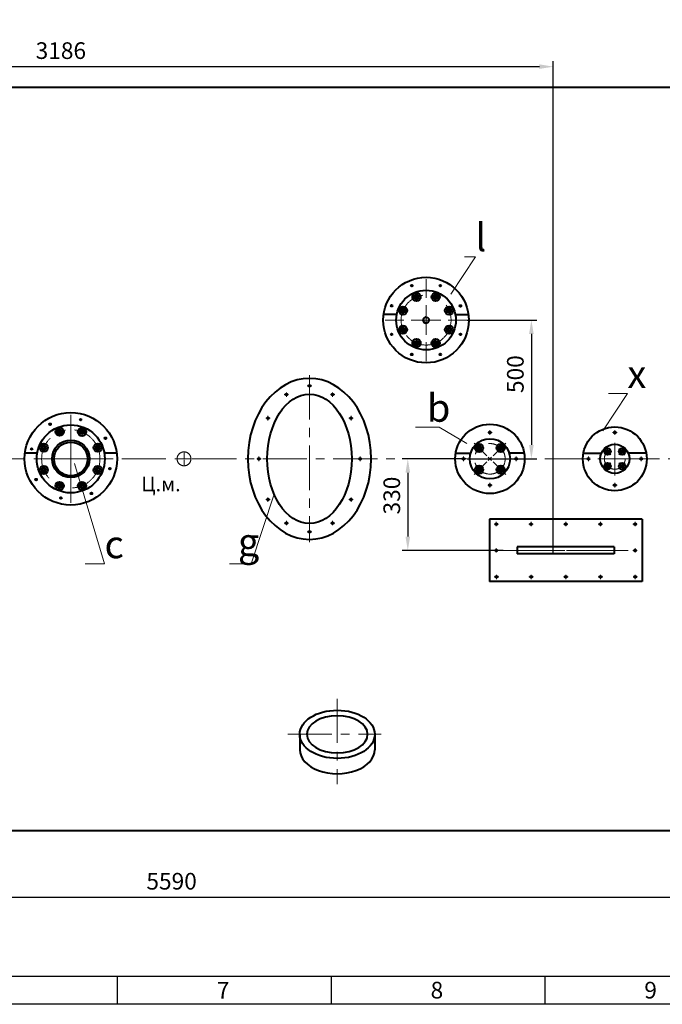
# Model space of a CAD drawing. Units: millimetres. Extents: x -24592 to -6772, y -17307 to -8907.
# Drawn here: x -20024 to -17708, y -17307 to -13760 of the extents above; entities that cross this region are included whole.
import ezdxf
from ezdxf import colors
from ezdxf.entities.mleader import LeaderData, LeaderLine
from ezdxf.math import Vec2, Vec3

# ---------------------------------------------------------------- set-up
doc = ezdxf.new("R2010")
doc.units = ezdxf.units.MM
doc.linetypes.add('CENTER', pattern=[50.8, 31.75, -6.35, 6.35, -6.35])
for name, color, linetype, lineweight in [('выноска', 7, 'Continuous', 30), ('котел', 150, 'Continuous', 40), ('оси', 253, 'CENTER', 13), ('размеры', 253, 'Continuous', 13), ('рамка', 7, 'Continuous', 0)]:
    doc.layers.add(name, color=color, linetype=linetype, lineweight=lineweight)
doc.styles.get("Standard").update_dxf_attribs({"font": 'GENISO.ttf', "height": 60})
doc.styles.add('энтророс', font='geniso.shx', dxfattribs={"height": 60})
doc.dimstyles.new('20', dxfattribs={"dimtxt": 60, "dimasz": 50, "dimexe": 20, "dimexo": 0.625, "dimgap": 20, "dimtad": 1, "dimdec": 0, "dimtxsty": 'энтророс', "dimcen": 2.5, "dimadec": 0, "dimazin": 0, "dimtfac": 1, "dimtdec": 0, "dimtmove": 0, "dimatfit": 3, "dimfxl": 1, "dimarcsym": 0})

# ---------------------------------------------------------------- blocks, each defined once
blk = doc.blocks.new('*D24')
at = {"layer": 'Defpoints', "color": 0, "ltscale": 10, "transparency": 16777216}
for p in [(-18412, -14841.9), (-18412, -15341.9), (-18180, -15341.9)]:
    blk.add_point(p, dxfattribs=at)
at = {"layer": 'размеры', "color": 0, "lineweight": -2, "ltscale": 10, "transparency": 16777216}
for p, q in [((-18411.3, -14841.9), (-18160, -14841.9)), ((-18180, -14891.9), (-18180, -15291.9)), ((-18411.3, -15341.9), (-18160, -15341.9))]:
    blk.add_line(p, q, dxfattribs=at)
at = {"layer": 'размеры', "color": 0, "ltscale": 10, "transparency": 16777216}
for points in [[(-18188.3, -14891.9), (-18171.6, -14891.9), (-18180, -14841.9)], [(-18188.3, -15291.9), (-18171.6, -15291.9), (-18180, -15341.9)]]:
    blk.add_solid(points, dxfattribs=at)
at = {"layer": 'размеры', "color": 0, "ltscale": 10, "transparency": 16777216, "insert": (-18230, -15036.7), "char_height": 60, "attachment_point": 5, "rotation": 90, "style": 'энтророс'}
blk.add_mtext('500', dxfattribs=at)
blk = doc.blocks.new('*D7')
at = {"layer": 'Defpoints', "color": 0, "ltscale": 10, "transparency": 16777216}
for p in [(-18413.2, -15341.9), (-18625.3, -15671.9), (-18281.3, -15671.9)]:
    blk.add_point(p, dxfattribs=at)
at = {"layer": 'размеры', "color": 0, "lineweight": -2, "ltscale": 10, "transparency": 16777216}
for p, q in [((-18413.8, -15341.9), (-18645.3, -15341.9)), ((-18625.3, -15391.9), (-18625.3, -15621.9)), ((-18281.9, -15671.9), (-18645.3, -15671.9))]:
    blk.add_line(p, q, dxfattribs=at)
at = {"layer": 'размеры', "color": 0, "ltscale": 10, "transparency": 16777216}
for points in [[(-18633.6, -15391.9), (-18616.9, -15391.9), (-18625.3, -15341.9)], [(-18633.6, -15621.9), (-18616.9, -15621.9), (-18625.3, -15671.9)]]:
    blk.add_solid(points, dxfattribs=at)
at = {"layer": 'размеры', "color": 0, "ltscale": 10, "transparency": 16777216, "insert": (-18675.3, -15474.2), "char_height": 60, "attachment_point": 5, "rotation": 90, "style": 'энтророс'}
blk.add_mtext('330', dxfattribs=at)
blk = doc.blocks.new('*D8')
at = {"layer": 'Defpoints', "color": 0, "ltscale": 10, "transparency": 16777216}
for p in [(-22286.6, -16268.3), (-16696.4, -16386.5), (-16696.4, -16921.6)]:
    blk.add_point(p, dxfattribs=at)
at = {"layer": 'размеры', "color": 0, "lineweight": -2, "ltscale": 10, "transparency": 16777216}
for p, q in [((-22286.6, -16268.9), (-22286.6, -16941.6)), ((-16696.4, -16387.1), (-16696.4, -16941.6)), ((-22236.6, -16921.6), (-16746.4, -16921.6))]:
    blk.add_line(p, q, dxfattribs=at)
at = {"layer": 'размеры', "color": 0, "ltscale": 10, "transparency": 16777216}
for points in [[(-22236.6, -16913.3), (-22236.6, -16929.9), (-22286.6, -16921.6)], [(-16746.4, -16913.3), (-16746.4, -16929.9), (-16696.4, -16921.6)]]:
    blk.add_solid(points, dxfattribs=at)
at = {"layer": 'размеры', "color": 0, "ltscale": 10, "transparency": 16777216, "insert": (-19476.3, -16871.6), "char_height": 60, "attachment_point": 5, "style": 'энтророс'}
blk.add_mtext('5590', dxfattribs=at)
blk = doc.blocks.new('*D14')
at = {"layer": 'Defpoints', "color": 0, "ltscale": 10, "transparency": 16777216}
for p in [(-18101.3, -13928.8), (-21287.6, -14999.4), (-18101.3, -15684.4)]:
    blk.add_point(p, dxfattribs=at)
at = {"layer": 'размеры', "color": 0, "lineweight": -2, "ltscale": 10, "transparency": 16777216}
for p, q in [((-21287.6, -14998.8), (-21287.6, -13908.8)), ((-21237.6, -13928.8), (-18151.3, -13928.8)), ((-18101.3, -15683.8), (-18101.3, -13908.8))]:
    blk.add_line(p, q, dxfattribs=at)
at = {"layer": 'размеры', "color": 0, "ltscale": 10, "transparency": 16777216}
for points in [[(-21237.6, -13920.4), (-21237.6, -13937.1), (-21287.6, -13928.8)], [(-18151.3, -13920.4), (-18151.3, -13937.1), (-18101.3, -13928.8)]]:
    blk.add_solid(points, dxfattribs=at)
at = {"layer": 'размеры', "color": 0, "ltscale": 10, "transparency": 16777216, "insert": (-19875.3, -13878.8), "char_height": 60, "attachment_point": 5, "style": 'энтророс'}
blk.add_mtext('3186', dxfattribs=at)
blk = doc.blocks.new('_None')

msp = doc.modelspace()

# ---------------------------------------------------------------- linework, layer by layer
for p, q in [((-19671.94653, -17207.26904), (-19671.94653, -17307.26904)), ((-18901.94653, -17207.26904), (-18901.94653, -17307.26904)), ((-18131.94653, -17207.26904), (-18131.94653, -17307.26904))]:
    msp.add_line(p, q)
msp.add_lwpolyline([(-24391.94653, -9007.26904), (-6871.94653, -9007.26904), (-6871.94653, -17207.26904), (-24391.94653, -17207.26904)], close=True)
at = {"layer": 'котел', "ltscale": 50}
for p, q in [((-22163.59083, -14002.92065), (-17149.35992, -14002.92065)), ((-18612.94915, -14715.75957), (-18608.69695, -14720.13757)), ((-18510.29799, -14715.7613), (-18506.04579, -14720.1393)), ((-18685.56371, -14788.3391), (-18681.31151, -14792.71711)), ((-18437.68294, -14788.35037), (-18433.43074, -14792.72838)), ((-18665.0869, -14821.90908), (-18712.32076, -14821.8915)), ((-18453.84049, -14821.90847), (-18406.60429, -14821.90847)), ((-18685.59661, -14891.02627), (-18681.34441, -14895.40428)), ((-18437.65938, -14891.03755), (-18433.40718, -14895.41555)), ((-18612.98156, -14963.6718), (-18608.72936, -14968.0498)), ((-18510.27395, -14963.67354), (-18506.02175, -14968.05154)), ((-19913.88956, -15213.99348), (-19913.97851, -15220.09596)), ((-19801.64006, -15198.8292), (-19806.01806, -15203.0814)), ((-19711.54491, -15267.47881), (-19717.64739, -15267.38986)), ((-19982.53917, -15304.08863), (-19978.28697, -15308.46663)), ((-18452.85557, -15321.90847), (-18399.15274, -15321.90847)), ((-18206.07632, -15321.90847), (-18259.77915, -15321.90847)), ((-19696.38063, -15379.72831), (-19700.63283, -15375.35031)), ((-19967.37489, -15416.33812), (-19961.27241, -15416.42708)), ((-19765.03025, -15469.82346), (-19764.94129, -15463.72098)), ((-19877.27974, -15484.98774), (-19872.90174, -15480.73554)), ((-18331.29977, -15559.41347), (-18331.29977, -15784.40347)), ((-17781.43977, -15559.41347), (-18331.29977, -15559.41347)), ((-17781.43977, -15559.41347), (-17781.43977, -15784.40347)), ((-17781.43977, -15784.40347), (-18331.29977, -15784.40347)), ((-20366.95698, -16680.89629), (-17149.35992, -16680.89629))]:
    msp.add_line(p, q, dxfattribs=at)
at = {"layer": 'котел'}
for p, q in [((-19960.31622, -15321.90847), (-20004.77841, -15321.90847)), ((-19674.14139, -15321.90847), (-19718.60358, -15321.90847)), ((-17992.72686, -15321.90847), (-17928.02057, -15321.90847)), ((-17766.23183, -15321.90847), (-17830.93813, -15321.90847)), ((-18231.29977, -15659.41347), (-18231.29977, -15684.40347)), ((-17881.43977, -15659.41347), (-18231.29977, -15659.41347)), ((-17881.43977, -15659.41347), (-17881.43977, -15684.40347)), ((-17881.43977, -15684.40347), (-18231.29977, -15684.40347)), ((-19014.45697, -16333.90847), (-19014.45968, -16389.77247)), ((-18744.45968, -16334.45942), (-18744.45968, -16389.77247))]:
    msp.add_line(p, q, dxfattribs=at)
at = {"layer": 'котел', "ltscale": 50}
for centre, radius in [((-18559.46364, -14841.94839), 154.16737), ((-18610.78712, -14717.98556), 3), ((-18508.13596, -14717.98729), 3), ((-18593.90478, -14758.75914), 15), ((-18593.90478, -14758.75914), 8.13987), ((-18593.90478, -14758.75914), 6.5), ((-18525.02174, -14758.75945), 15), ((-18525.02174, -14758.75945), 8.13987), ((-18525.02174, -14758.75945), 6.5), ((-18683.40169, -14790.56509), 3), ((-18642.61266, -14807.46658), 15), ((-18476.31431, -14807.46733), 15), ((-18435.52091, -14790.57636), 3), ((-18642.61266, -14807.46658), 8.13987), ((-18642.61266, -14807.46658), 6.5), ((-18476.31431, -14807.46733), 8.13987), ((-18476.31431, -14807.46733), 6.5), ((-18642.61297, -14876.34961), 15), ((-18559.46364, -14841.90847), 10.3), ((-18476.31462, -14876.35036), 15), ((-18683.43458, -14893.25226), 3), ((-18642.61297, -14876.34961), 8.13987), ((-18642.61297, -14876.34961), 6.5), ((-18476.31462, -14876.35036), 8.13987), ((-18476.31462, -14876.35036), 6.5), ((-18435.49736, -14893.26354), 3), ((-18593.90553, -14925.05749), 15), ((-18593.90553, -14925.05749), 8.13987), ((-18593.90553, -14925.05749), 6.5), ((-18525.0225, -14925.0578), 15), ((-18525.0225, -14925.0578), 8.13987), ((-18525.0225, -14925.0578), 6.5), ((-18610.81954, -14965.89779), 3), ((-18508.11193, -14965.89953), 3), ((-19839.4599, -15341.70847), 166.5), ((-19913.93478, -15217.09627), 3), ((-19803.86605, -15200.99122), 3), ((-18329.46594, -15341.90847), 125), ((-19879.71199, -15244.53026), 15), ((-19879.71199, -15244.53026), 8.13987), ((-19879.71199, -15244.53026), 6.5), ((-19799.06564, -15244.58915), 15), ((-19799.06564, -15244.58915), 8.13987), ((-19799.06564, -15244.58915), 6.5), ((-18329.46594, -15247.02346), 3.25), ((-19936.77922, -15301.5142), 15), ((-19742.08169, -15301.65638), 15), ((-19714.64771, -15267.43359), 3), ((-18368.43981, -15302.98278), 15), ((-18290.54026, -15302.93461), 15), ((-19980.37715, -15306.31462), 3), ((-19936.77922, -15301.5142), 8.13987), ((-19936.77922, -15301.5142), 6.5), ((-19742.08169, -15301.65638), 8.13987), ((-19742.08169, -15301.65638), 6.5), ((-18368.43981, -15302.98278), 8.13987), ((-18368.43981, -15302.98278), 6.5), ((-18290.54026, -15302.93461), 8.13987), ((-18290.54026, -15302.93461), 6.5), ((-18424.35095, -15341.90847), 3.25), ((-18234.58094, -15341.90847), 3.25), ((-19936.83811, -15382.16056), 15), ((-19936.83811, -15382.16056), 8.13987), ((-19936.83811, -15382.16056), 6.5), ((-19742.14058, -15382.30273), 15), ((-19742.14058, -15382.30273), 8.13987), ((-19742.14058, -15382.30273), 6.5), ((-19698.54266, -15377.50232), 3), ((-18368.39163, -15380.88233), 15), ((-18368.39163, -15380.88233), 8.13987), ((-18368.39163, -15380.88233), 6.5), ((-18290.49208, -15380.83416), 15), ((-18290.49208, -15380.83416), 8.13987), ((-18290.49208, -15380.83416), 6.5), ((-19964.2721, -15416.38335), 3), ((-19879.85417, -15439.22779), 15), ((-19879.85417, -15439.22779), 8.13987), ((-19799.20781, -15439.28668), 15), ((-19799.20781, -15439.28668), 8.13987), ((-19879.85417, -15439.22779), 6.5), ((-19799.20781, -15439.28668), 6.5), ((-19764.98502, -15466.72066), 3), ((-18329.46594, -15436.79348), 3.25), ((-19875.05375, -15482.82571), 3)]:
    msp.add_circle(centre, radius, dxfattribs=at)
at = {"layer": 'котел'}
for centre, radius in [((-18559.46364, -14841.90847), 107.5), ((-18979.4599, -15078.46013), 3.25), ((-18979.4599, -15078.46013), 3.25), ((-19062.73452, -15110.37116), 3.25), ((-18896.18528, -15110.37116), 3.25), ((-19839.4599, -15341.90847), 122.5), ((-19129.01856, -15195.16015), 3.25), ((-18829.90125, -15195.16015), 3.25), ((-17879.47935, -15341.90847), 115), ((-17879.47935, -15247.02346), 3.25), ((-19839.4599, -15341.70847), 67.5), ((-19839.4599, -15342.10847), 60.5), ((-18329.46594, -15341.90847), 72.5), ((-17879.47935, -15341.90847), 52.5), ((-17905.99585, -15315.39197), 12), ((-17905.99585, -15315.39197), 5.055), ((-17852.96284, -15315.39197), 12), ((-17852.96284, -15315.39197), 5.055), ((-19161.61942, -15341.90847), 3.25), ((-18797.30038, -15341.90847), 3.25), ((-17974.36435, -15341.90847), 3.25), ((-17905.99585, -15368.42497), 12), ((-17852.96284, -15368.42497), 12), ((-17784.59434, -15341.90847), 3.25), ((-17906.28043, -15368.70955), 7), ((-17852.96284, -15368.42497), 5.055), ((-17879.47935, -15436.79348), 3.25), ((-19129.01856, -15488.65679), 3.25), ((-18829.90125, -15488.65679), 3.25), ((-19062.73452, -15573.44578), 3.25), ((-18896.18528, -15573.44578), 3.25), ((-18306.29977, -15576.90847), 3.25), ((-18181.29977, -15576.90847), 3.25), ((-18056.29977, -15576.90847), 3.25), ((-17931.29977, -15576.90847), 3.25), ((-17806.29978, -15576.90847), 3.25), ((-18979.4599, -15605.35681), 3.25), ((-18979.4599, -15605.35681), 3.25), ((-18306.29977, -15671.90847), 3.25), ((-17806.43977, -15671.90847), 3.25), ((-18305.82121, -15767.31462), 3.25), ((-18180.82121, -15767.31462), 3.25), ((-18055.82121, -15767.31462), 3.25), ((-17930.82121, -15767.31462), 3.25), ((-17805.82121, -15767.31462), 3.25)]:
    msp.add_circle(centre, radius, dxfattribs=at)
at = {"layer": 'котел', "ltscale": 50}
for centre, radius, start, end in [((-18593.90478, -14758.75914), 7.43951, 33.18682041, 269.31168796), ((-18525.02174, -14758.75945), 7.43951, 348.18682041, 224.31168796), ((-18642.61266, -14807.46658), 7.43951, 78.18682041, 314.31168796), ((-18476.31431, -14807.46733), 7.43951, 303.18682041, 179.31168796), ((-18559.46364, -14841.90847), 11, 90, 327.40316467), ((-18642.61297, -14876.34961), 7.43951, 123.18682041, 359.31168796), ((-18476.31462, -14876.35036), 7.43951, 258.18682041, 134.31168796), ((-18593.90553, -14925.05749), 7.43951, 168.18682041, 44.31168796), ((-18525.0225, -14925.0578), 7.43951, 213.18682041, 89.31168796), ((-19879.71199, -15244.53026), 7.43951, 33.18682041, 269.31168796), ((-19799.06564, -15244.58915), 7.43951, 348.18682041, 224.31168796), ((-19936.77922, -15301.5142), 7.43951, 78.18682041, 314.31168796), ((-19742.08169, -15301.65638), 7.43951, 303.18682041, 179.31168796), ((-18368.43981, -15302.98278), 7.43951, 78.18682041, 314.31168796), ((-18290.54026, -15302.93461), 7.43951, 348.18682041, 224.31168796), ((-19936.83811, -15382.16056), 7.43951, 123.18682041, 359.31168796), ((-19742.14058, -15382.30273), 7.43951, 258.18682041, 134.31168796), ((-18368.39163, -15380.88233), 7.43951, 168.18682041, 44.31168796), ((-18290.49208, -15380.83416), 7.43951, 258.18682041, 134.31168796), ((-19799.20781, -15439.28668), 7.43951, 213.18682041, 89.31168796), ((-19879.85417, -15439.22779), 7.43951, 168.18682041, 44.31168796)]:
    msp.add_arc(centre, radius, start, end, dxfattribs=at)
at = {"layer": 'котел', "extrusion": (0, 0, -1)}
msp.add_ellipse((-18979.4599, -15341.90847), major_axis=(0, 290), ratio=0.7655172414, start_param=-6.283185307179586, end_param=0, dxfattribs=at)
at = {"layer": 'котел'}
for centre, major_axis, ratio in [((-18979.4599, -15341.90847), (0, 233), 0.652360515), ((-18879.45968, -16334.45942), (135, 0), 0.6433498566)]:
    msp.add_ellipse(centre, major_axis=major_axis, ratio=ratio, dxfattribs=at)
at = {"layer": 'котел', "extrusion": (0, 0, -1)}
msp.add_ellipse((-18879.45968, -16334.45942), major_axis=(109.5, 0), ratio=0.6127517483, dxfattribs=at)
at = {"layer": 'котел'}
msp.add_ellipse((-18879.45968, -16389.77247), major_axis=(135, 0), ratio=0.6433498566, start_param=3.1415300914, end_param=6.2831853072, dxfattribs=at)
at = {"layer": 'оси', "ltscale": 5}
for p, q in [((-18559.46364, -14761.90847), (-18559.46364, -14694.40847)), ((-18559.46364, -14761.90847), (-18559.46364, -14694.40847)), ((-18601.68298, -14766.5373), (-18586.12658, -14750.981)), ((-18601.68297, -14766.53731), (-18586.12659, -14750.98099)), ((-18589.31294, -14769.84587), (-18598.42848, -14747.83901)), ((-18589.31294, -14769.84587), (-18598.42848, -14747.83901)), ((-18589.31294, -14769.84587), (-18598.42848, -14747.83901)), ((-18589.69531, -14768.92186), (-18598.11426, -14748.59647)), ((-18529.61433, -14769.84587), (-18520.49879, -14747.83901)), ((-18529.61433, -14769.84587), (-18520.49879, -14747.83901)), ((-18529.61433, -14769.84587), (-18520.49879, -14747.83901)), ((-18529.23133, -14768.92212), (-18520.81221, -14748.5968)), ((-18559.46364, -14895.2418), (-18559.46364, -14788.57514)), ((-18536.02175, -14758.75942), (-18514.02175, -14758.7595)), ((-18536.02175, -14758.75944), (-18514.02175, -14758.75948)), ((-18631.52624, -14812.05916), (-18653.53309, -14802.94362)), ((-18631.52624, -14812.05916), (-18653.53309, -14802.94362)), ((-18631.52624, -14812.05916), (-18653.53309, -14802.94362)), ((-18632.44999, -14811.67616), (-18652.7753, -14803.25704)), ((-18642.61268, -14818.46659), (-18642.61261, -14796.46659)), ((-18642.61267, -14818.46659), (-18642.61262, -14796.46659)), ((-18559.46364, -14881.90847), (-18559.46364, -14801.90847)), ((-18559.46364, -14881.90847), (-18559.46364, -14801.90847)), ((-18487.40103, -14812.05916), (-18465.39418, -14802.94362)), ((-18487.40103, -14812.05916), (-18465.39418, -14802.94362)), ((-18487.40103, -14812.05916), (-18465.39418, -14802.94362)), ((-18486.47702, -14811.67679), (-18466.15164, -14803.25785)), ((-18484.09248, -14799.68914), (-18468.53616, -14815.24552)), ((-18484.09247, -14799.68913), (-18468.53617, -14815.24553)), ((-18639.46364, -14841.90847), (-18706.96364, -14841.90847)), ((-18639.46364, -14841.90847), (-18706.96364, -14841.90847)), ((-18612.79697, -14841.90847), (-18506.1303, -14841.90847)), ((-18599.46364, -14841.90847), (-18519.46364, -14841.90847)), ((-18599.46364, -14841.90847), (-18519.46364, -14841.90847)), ((-18571.70706, -14841.90847), (-18547.22021, -14841.90847)), ((-18479.46364, -14841.90847), (-18411.96364, -14841.90847)), ((-18479.46364, -14841.90847), (-18411.96364, -14841.90847)), ((-18631.52624, -14871.75778), (-18653.53309, -14880.87331)), ((-18631.52624, -14871.75778), (-18653.53309, -14880.87331)), ((-18632.45025, -14872.14015), (-18652.77564, -14880.55909)), ((-18634.83479, -14884.1278), (-18650.39111, -14868.57142)), ((-18634.8348, -14884.12781), (-18650.3911, -14868.57141)), ((-18487.40103, -14871.75778), (-18465.39418, -14880.87331)), ((-18487.40103, -14871.75778), (-18465.39418, -14880.87331)), ((-18487.40103, -14871.75778), (-18465.39418, -14880.87331)), ((-18486.47728, -14872.14078), (-18466.15197, -14880.5599)), ((-18476.31459, -14865.35035), (-18476.31466, -14887.35035)), ((-18476.31461, -14865.35035), (-18476.31465, -14887.35035)), ((-18582.90552, -14925.05752), (-18604.90552, -14925.05744)), ((-18582.90552, -14925.0575), (-18604.90552, -14925.05746)), ((-18589.31294, -14913.97107), (-18598.42848, -14935.97793)), ((-18589.31294, -14913.97107), (-18598.42848, -14935.97793)), ((-18589.31294, -14913.97107), (-18598.42848, -14935.97793)), ((-18589.69594, -14914.89482), (-18598.11507, -14935.22014)), ((-18559.46364, -14921.90847), (-18559.46364, -14989.40847)), ((-18517.2443, -14917.27964), (-18532.8007, -14932.83593)), ((-18517.24431, -14917.27963), (-18532.80069, -14932.83595)), ((-18529.61433, -14913.97107), (-18520.49879, -14935.97793)), ((-18529.61433, -14913.97107), (-18520.49879, -14935.97793)), ((-18529.61433, -14913.97107), (-18520.49879, -14935.97793)), ((-18529.23196, -14914.89508), (-18520.81301, -14935.22047)), ((-18979.4599, -15040.18027), (-18979.4599, -15640.18026)), ((-18979.4599, -15041.90847), (-18979.4599, -15641.90847)), ((-18979.4599, -15041.90847), (-18979.4599, -15641.90847)), ((-18979.4599, -15086.46013), (-18979.4599, -15070.46013)), ((-18979.4599, -15086.46013), (-18979.4599, -15070.46013)), ((-19070.73452, -15110.37116), (-19054.73452, -15110.37116)), ((-19062.73452, -15118.37116), (-19062.73452, -15102.37116)), ((-18987.4599, -15078.46013), (-18971.4599, -15078.46013)), ((-18971.4599, -15078.46013), (-18987.4599, -15078.46013)), ((-18888.18528, -15110.37116), (-18904.18528, -15110.37116)), ((-18896.18528, -15118.37116), (-18896.18528, -15102.37116)), ((-19839.4599, -15341.70847), (-19839.4599, -15175.20847)), ((-19137.01856, -15195.16015), (-19121.01856, -15195.16015)), ((-19129.01856, -15203.16015), (-19129.01856, -15187.16015)), ((-18821.90125, -15195.16015), (-18837.90125, -15195.16015)), ((-18829.90125, -15203.16015), (-18829.90125, -15187.16015)), ((-19885.75638, -15229.90718), (-19873.66759, -15259.15336)), ((-19792.99959, -15229.97504), (-19805.13169, -15259.20328)), ((-18321.46594, -15247.02346), (-18337.46594, -15247.02346)), ((-18329.46594, -15255.02346), (-18329.46594, -15239.02346)), ((-17871.47935, -15247.02346), (-17887.47935, -15247.02346)), ((-17879.47935, -15255.02346), (-17879.47935, -15239.02346)), ((-18340.77965, -15330.59476), (-18386.38804, -15284.98637)), ((-18318.15224, -15330.59476), (-18272.54385, -15284.98637)), ((-17879.47935, -15402.38661), (-17879.47935, -15284.40989)), ((-19951.39333, -15295.44816), (-19922.16509, -15307.58026)), ((-19727.45862, -15295.61199), (-19756.70479, -15307.70078)), ((-19431.45543, -15338.90847), (-19431.45543, -15315.40847)), ((-19431.45543, -15338.90847), (-19431.45543, -15315.40847)), ((-18357.35339, -15307.57537), (-18379.36024, -15298.45983)), ((-18357.35339, -15307.57537), (-18379.36024, -15298.45983)), ((-18358.27714, -15307.19237), (-18378.60245, -15298.77324)), ((-18368.43983, -15313.98279), (-18368.43976, -15291.98279)), ((-18368.43982, -15313.98279), (-18368.43977, -15291.98279)), ((-18301.54027, -15302.93458), (-18279.54027, -15302.93465)), ((-18301.54027, -15302.9346), (-18279.54027, -15302.93464)), ((-18295.13284, -15314.02102), (-18286.0173, -15292.01417)), ((-18295.13284, -15314.02102), (-18286.0173, -15292.01417)), ((-18294.74984, -15313.09727), (-18286.33072, -15292.77196)), ((-17919.38815, -15315.39197), (-17892.60354, -15315.39197)), ((-17898.79449, -15322.59333), (-17918.10962, -15303.27819)), ((-17905.99585, -15315.39197), (-17916.2489, -15305.13892)), ((-17899.6319, -15321.75594), (-17912.3598, -15309.02799)), ((-17899.6319, -15321.75594), (-17912.3598, -15309.02799)), ((-17893.9657, -15327.42212), (-17908.45205, -15312.93576)), ((-17905.99585, -15327.39197), (-17905.99585, -15303.39197)), ((-17905.99585, -15315.39197), (-17895.7428, -15325.64501)), ((-17864.99299, -15327.42211), (-17850.50664, -15312.93576)), ((-17864.96284, -15315.39197), (-17840.96284, -15315.39197)), ((-17852.96284, -15315.39197), (-17863.21589, -15325.64501)), ((-17860.16421, -15322.59333), (-17840.84907, -15303.27819)), ((-17860.16421, -15322.59333), (-17840.84907, -15303.27819)), ((-17859.32681, -15321.75591), (-17846.59887, -15309.02802)), ((-17859.32681, -15321.75591), (-17846.59887, -15309.02802)), ((-17852.96284, -15301.99966), (-17852.96284, -15328.78427)), ((-17852.96284, -15315.39197), (-17842.70979, -15305.13892)), ((-21941.63412, -15341.90847), (-16652.14477, -15341.90847)), ((-19839.6599, -15341.90847), (-19962.0599, -15341.90847)), ((-19839.5599, -15341.90847), (-19839.3599, -15341.90847)), ((-19839.4599, -15342.00847), (-19839.4599, -15341.80847)), ((-19839.4599, -15342.10847), (-19839.4599, -15508.20847)), ((-19839.2599, -15341.90847), (-19716.8599, -15341.90847)), ((-19434.45543, -15341.90847), (-19457.95543, -15341.90847)), ((-19434.45543, -15341.90847), (-19457.95543, -15341.90847)), ((-19432.95543, -15341.90847), (-19429.95543, -15341.90847)), ((-19432.95543, -15341.90847), (-19429.95543, -15341.90847)), ((-19431.45543, -15343.40847), (-19431.45543, -15340.40847)), ((-19431.45543, -15343.40847), (-19431.45543, -15340.40847)), ((-19431.45543, -15344.90847), (-19431.45543, -15368.40847)), ((-19431.45543, -15344.90847), (-19431.45543, -15368.40847)), ((-19428.45543, -15341.90847), (-19404.95543, -15341.90847)), ((-19428.45543, -15341.90847), (-19404.95543, -15341.90847)), ((-19169.61942, -15341.90847), (-19153.61942, -15341.90847)), ((-19161.61942, -15349.90847), (-19161.61942, -15333.90847)), ((-18789.30038, -15341.90847), (-18805.30038, -15341.90847)), ((-18797.30038, -15349.90847), (-18797.30038, -15333.90847)), ((-18416.35095, -15341.90847), (-18432.35095, -15341.90847)), ((-18424.35095, -15333.90847), (-18424.35095, -15349.90847)), ((-18340.77965, -15353.22218), (-18386.38804, -15398.83057)), ((-18335.1228, -15347.56532), (-18323.80909, -15336.25162)), ((-18323.80909, -15347.56532), (-18335.1228, -15336.25162)), ((-18335.1228, -15347.56532), (-18323.80909, -15336.25162)), ((-18323.80909, -15347.56532), (-18335.1228, -15336.25162)), ((-18335.1228, -15347.56532), (-18323.80909, -15336.25162)), ((-18323.80909, -15347.56532), (-18335.1228, -15336.25162)), ((-18318.15224, -15353.22218), (-18272.54385, -15398.83057)), ((-18242.58094, -15341.90847), (-18226.58094, -15341.90847)), ((-18234.58094, -15349.90847), (-18234.58094, -15333.90847)), ((-17974.36435, -15333.90847), (-17974.36435, -15349.90847)), ((-17938.03099, -15341.90847), (-17822.07219, -15341.90847)), ((-17898.79449, -15361.22361), (-17918.10962, -15380.53875)), ((-17898.79449, -15361.22361), (-17918.10962, -15380.53875)), ((-17893.9657, -15356.39483), (-17908.45205, -15370.88118)), ((-17905.99585, -15381.81728), (-17905.99585, -15355.03267)), ((-17905.99585, -15368.42497), (-17895.7428, -15358.17193)), ((-17864.99299, -15356.39482), (-17850.50664, -15370.88118)), ((-17852.96284, -15368.42497), (-17863.21589, -15358.17193)), ((-17860.16421, -15361.22361), (-17840.84907, -15380.53875)), ((-17860.16421, -15361.22361), (-17840.84907, -15380.53875)), ((-17852.96284, -15356.42497), (-17852.96284, -15380.42497)), ((-17784.59434, -15349.90847), (-17784.59434, -15333.90847)), ((-19951.46119, -15388.20495), (-19922.21501, -15376.11616)), ((-19727.52648, -15388.36878), (-19756.75471, -15376.23668)), ((-18357.39162, -15380.88236), (-18379.39162, -15380.88228)), ((-18357.39162, -15380.88234), (-18379.39162, -15380.8823)), ((-18363.79905, -15369.79592), (-18372.91459, -15391.80277)), ((-18363.79905, -15369.79592), (-18372.91459, -15391.80277)), ((-18364.18205, -15370.71966), (-18372.60117, -15391.04498)), ((-18301.5785, -15376.24157), (-18279.57164, -15385.35711)), ((-18301.5785, -15376.24157), (-18279.57164, -15385.35711)), ((-18300.65475, -15376.62457), (-18280.32944, -15385.04369)), ((-18290.49206, -15369.83415), (-18290.49213, -15391.83415)), ((-18290.49207, -15369.83415), (-18290.49211, -15391.83415)), ((-17893.99585, -15368.42497), (-17917.99585, -15368.42497)), ((-17905.99585, -15368.42497), (-17916.2489, -15378.67802)), ((-17899.63188, -15362.06103), (-17912.35982, -15374.78892)), ((-17899.63188, -15362.06103), (-17912.35982, -15374.78892)), ((-17859.32679, -15362.061), (-17846.59889, -15374.78895)), ((-17859.32679, -15362.061), (-17846.59889, -15374.78895)), ((-17852.96284, -15368.42497), (-17842.70979, -15378.67802)), ((-19885.92021, -15453.84189), (-19873.78811, -15424.61366)), ((-19793.16342, -15453.90976), (-19805.25221, -15424.66358)), ((-18329.46594, -15428.79348), (-18329.46594, -15444.79348)), ((-17879.47935, -15428.79348), (-17879.47935, -15444.79348)), ((-18337.46594, -15436.79348), (-18321.46594, -15436.79348)), ((-17887.47935, -15436.79348), (-17871.47935, -15436.79348)), ((-19137.01856, -15488.65679), (-19121.01856, -15488.65679)), ((-19129.01856, -15480.65679), (-19129.01856, -15496.65679)), ((-18821.90125, -15488.65679), (-18837.90125, -15488.65679)), ((-18829.90125, -15480.65679), (-18829.90125, -15496.65679)), ((-19070.73452, -15573.44578), (-19054.73452, -15573.44578)), ((-19062.73452, -15565.44578), (-19062.73452, -15581.44578)), ((-18888.18528, -15573.44578), (-18904.18528, -15573.44578)), ((-18896.18528, -15565.44578), (-18896.18528, -15581.44578)), ((-18306.29977, -15568.90847), (-18306.29977, -15584.90847)), ((-18181.29977, -15568.90847), (-18181.29977, -15584.90847)), ((-18056.29977, -15568.90847), (-18056.29977, -15584.90847)), ((-17931.29977, -15568.90847), (-17931.29977, -15584.90847)), ((-17806.29978, -15568.90847), (-17806.29978, -15584.90847)), ((-18987.4599, -15605.35681), (-18971.4599, -15605.35681)), ((-18971.4599, -15605.35681), (-18987.4599, -15605.35681)), ((-18979.4599, -15597.35681), (-18979.4599, -15613.35681)), ((-18979.4599, -15597.35681), (-18979.4599, -15613.35681)), ((-18314.29977, -15576.90847), (-18298.29977, -15576.90847)), ((-18189.29977, -15576.90847), (-18173.29977, -15576.90847)), ((-18064.29977, -15576.90847), (-18048.29977, -15576.90847)), ((-17939.29977, -15576.90847), (-17923.29977, -15576.90847)), ((-17814.29978, -15576.90847), (-17798.29978, -15576.90847)), ((-18314.29977, -15671.90847), (-18298.29977, -15671.90847)), ((-18306.29977, -15663.90847), (-18306.29977, -15679.90847)), ((-18281.27977, -15671.90847), (-17831.45977, -15671.90847)), ((-17831.45977, -15671.90847), (-18281.27977, -15671.90847)), ((-17798.43977, -15671.90847), (-17814.43977, -15671.90847)), ((-17806.43977, -15663.90847), (-17806.43977, -15679.90847)), ((-18313.82111, -15767.35484), (-18297.82131, -15767.27441)), ((-18305.781, -15775.31452), (-18305.86143, -15759.31472)), ((-18188.82111, -15767.35484), (-18172.82131, -15767.27441)), ((-18180.781, -15775.31452), (-18180.86143, -15759.31472)), ((-18063.82111, -15767.35484), (-18047.82131, -15767.27441)), ((-18055.781, -15775.31452), (-18055.86143, -15759.31472)), ((-17938.82111, -15767.35484), (-17922.82131, -15767.27441)), ((-17930.781, -15775.31452), (-17930.86143, -15759.31472)), ((-17813.82111, -15767.35484), (-17797.82131, -15767.27441)), ((-17805.781, -15775.31452), (-17805.86143, -15759.31472)), ((-18879.45968, -16206.58127), (-18879.45968, -16513.48786)), ((-19057.3236, -16333.90847), (-18720.86901, -16333.90847))]:
    msp.add_line(p, q, dxfattribs=at)
for centre, radius in [((-18559.46364, -14841.90847), 90), ((-19839.4599, -15341.90847), 105), ((-18329.46594, -15341.90847), 55), ((-19431.45543, -15341.90847), 25), ((-17879.47935, -15341.90847), 37.5)]:
    msp.add_circle(centre, radius, dxfattribs=at)
for centre, start, end in [((-17905.99585, -15315.39197), 105, 15), ((-17852.96284, -15315.39197), 15, 285), ((-17905.99585, -15368.42497), 195, 105), ((-17852.96284, -15368.42497), 285, 195)]:
    msp.add_arc(centre, 6, start, end, dxfattribs=at)
at = {"layer": 'рамка', "lineweight": 30}
msp.add_lwpolyline([(-24591.94653, -8907.26904), (-6771.94653, -8907.26904), (-6771.94653, -17307.26904), (-24591.94653, -17307.26904), (-24591.94653, -8907.26904)], dxfattribs=at)

# ---------------------------------------------------------------- texts
for s, p in [('7', (-19313.21058, -17286.47257, -43.6473)), ('8', (-18543.12015, -17286.2465, -43.6473)), ('9', (-17773.12015, -17286.2465, -43.6473))]:
    msp.add_text(s, height=60).set_placement(p)
at = {"layer": 'оси', "ltscale": 5, "insert": (-19585.50429, -15406.34958), "char_height": 52.5, "width": 101.0694123, "attachment_point": 1}
msp.add_mtext('Ц.м.', dxfattribs=at)

# ---------------------------------------------------------------- dimensions: what is measured, and where the dimension line sits
at = {"layer": 'размеры', "ltscale": 10}
for base, p1, p2, picture, middle in [((-18101.34743, -13928.77714), (-21287.56926, -14999.41347), (-18101.34743, -15684.40347), '*D14', (-19875.28895, -13928.77714)), ((-16696.41377, -16921.61056), (-22286.60544, -16268.26108), (-16696.41377, -16386.49598), '*D8', (-19476.28472, -16921.61056))]:
    dim = msp.add_linear_dim(base=base, p1=p1, p2=p2, dimstyle='20', dxfattribs=at)
    dim.commit()
    dim.dimension.update_dxf_attribs({"geometry": picture, "text_midpoint": middle, "dimtype": 160})
for base, p1, p2, picture, middle in [((-18179.98075, -15341.90847), (-18411.96364, -14841.90847), (-18411.96364, -15341.90847), '*D24', (-18179.98075, -15036.70089)), ((-18625.25078, -15671.90847), (-18413.18739, -15341.90847), (-18281.27977, -15671.90847), '*D7', (-18625.25078, -15474.15479))]:
    dim = msp.add_linear_dim(base=base, p1=p1, p2=p2, angle=90, dimstyle='20', dxfattribs=at)
    dim.commit()
    dim.dimension.update_dxf_attribs({"geometry": picture, "text_midpoint": middle, "dimtype": 160})

# ---------------------------------------------------------------- leaders
at = {"layer": 'выноска'}
ml = msp.add_multileader_mtext('Standard', dxfattribs=at)
ml.set_content('{\\Fgeniso|c0;l}', color=256)
ml.set_leader_properties(color=256, linetype='ByLayer', lineweight=13)
ml.set_arrow_properties(name='NONE')
ml.build(insert=Vec2(0, 0))
ml.multileader.update_dxf_attribs({"text_left_attachment_type": 6, "text_right_attachment_type": 6, "dogleg_length": 0, "arrow_head_size": 25})
ctx = ml.context
ctx.base_point, ctx.char_height, ctx.arrow_head_size, ctx.landing_gap_size, ctx.plane_origin = Vec3(-18381.30215, -14613.68187), 100, 25, 0, Vec3(-18514.24516, -14488.41549)
ctx.left_attachment, ctx.right_attachment = 6, 6
notes = []
notes.append((ctx, [(1, (1, 1, 0), (-18381.30215, -14613.68187), (1, 0), 0, [(1, [(-18469.74002, -14748.48992)], 0, [])])]))
ctx.mtext.insert, ctx.mtext.flow_direction = Vec3(-18381.30215, -14493.68187), 5
ml = msp.add_multileader_mtext('Standard', dxfattribs=at)
ml.set_content('{\\Fgeniso|c0;x}', color=256)
ml.set_leader_properties(color=256, linetype='ByLayer', lineweight=13)
ml.set_arrow_properties(name='NONE')
ml.build(insert=Vec2(0, 0))
ml.multileader.update_dxf_attribs({"text_left_attachment_type": 6, "text_right_attachment_type": 6, "dogleg_length": 0, "arrow_head_size": 25})
ctx = ml.context
ctx.base_point, ctx.char_height, ctx.arrow_head_size, ctx.landing_gap_size, ctx.plane_origin = Vec3(-17834.01969, -15106.53335), 100, 25, 0, Vec3(-17966.9627, -14981.26698)
ctx.left_attachment, ctx.right_attachment = 6, 6
notes.append((ctx, [(1, (1, 1, 0), (-17834.01969, -15106.53335), (1, 0), 0, [(1, [(-17922.45756, -15241.34141)], 0, [])])]))
ctx.mtext.insert, ctx.mtext.flow_direction = Vec3(-17834.01969, -14986.53335), 5
ml = msp.add_multileader_mtext('Standard', dxfattribs=at)
ml.set_content('{\\Fgeniso|c0;b}', color=256)
ml.set_leader_properties(color=256, linetype='ByLayer', lineweight=13)
ml.set_arrow_properties(name='NONE')
ml.build(insert=Vec2(0, 0))
ml.multileader.update_dxf_attribs({"text_left_attachment_type": 6, "text_right_attachment_type": 6, "dogleg_length": 0, "arrow_head_size": 25})
ctx = ml.context
ctx.base_point, ctx.char_height, ctx.arrow_head_size, ctx.landing_gap_size, ctx.plane_origin = Vec3(-18556.23019, -15228.24449), 100, 25, 0, Vec3(-18689.1732, -15102.97812)
ctx.left_attachment, ctx.right_attachment = 6, 6
notes.append((ctx, [(0, (1, 1, 0), (-18512.60582, -15228.24449), (-1, 0), 0, [(1, [(-18412.30906, -15287.11503)], 0, [])])]))
ctx.mtext.insert, ctx.mtext.flow_direction = Vec3(-18556.23019, -15108.24449), 5
ml = msp.add_multileader_mtext('Standard', dxfattribs=at)
ml.set_content('{\\Fgeniso|c0;c}', color=256)
ml.set_leader_properties(color=256, linetype='ByLayer', lineweight=13)
ml.set_arrow_properties(name='NONE')
ml.build(insert=Vec2(0, 0))
ml.multileader.update_dxf_attribs({"text_left_attachment_type": 6, "text_right_attachment_type": 6, "dogleg_length": 0, "arrow_head_size": 25})
ctx = ml.context
ctx.base_point, ctx.char_height, ctx.arrow_head_size, ctx.landing_gap_size, ctx.plane_origin = Vec3(-19718.01518, -15720.1036), 100, 25, 0, Vec3(-19850.9582, -15594.83722)
ctx.left_attachment, ctx.right_attachment = 6, 6
notes.append((ctx, [(1, (1, 1, 0), (-19718.01518, -15720.1036), (1, 0), 0, [(1, [(-19825.62453, -15358.67427)], 0, [])])]))
ctx.mtext.insert, ctx.mtext.flow_direction = Vec3(-19718.01518, -15600.1036), 5
ml = msp.add_multileader_mtext('Standard', dxfattribs=at)
ml.set_content('{\\Fgeniso|c0;g}', color=256)
ml.set_leader_properties(color=256, linetype='ByLayer', lineweight=13)
ml.set_arrow_properties(name='NONE')
ml.build(insert=Vec2(0, 0))
ml.multileader.update_dxf_attribs({"text_left_attachment_type": 6, "text_right_attachment_type": 6, "dogleg_length": 0, "arrow_head_size": 25})
ctx = ml.context
ctx.base_point, ctx.char_height, ctx.arrow_head_size, ctx.landing_gap_size, ctx.plane_origin = Vec3(-19237.2481, -15720.1036), 100, 25, 0, Vec3(-19356.56674, -15594.83722)
ctx.left_attachment, ctx.right_attachment = 6, 6
notes.append((ctx, [(0, (1, 1, 0), (-19189.99936, -15720.1036), (-1, 0), 0, [(1, [(-19107.00751, -15468.64473)], 0, [])])]))
ctx.mtext.insert, ctx.mtext.flow_direction = Vec3(-19237.2481, -15591.47923), 5
for ctx, leaders in notes:
    for number, flags, end, landing, length, lines in leaders:
        leader = LeaderData()
        leader.index, (leader.has_last_leader_line, leader.has_dogleg_vector, leader.attachment_direction) = number, flags
        leader.last_leader_point, leader.dogleg_vector, leader.dogleg_length = Vec3(end), Vec3(landing), length
        for number, points, colour, breaks in lines:
            line = LeaderLine()
            line.index, line.vertices, line.color, line.breaks = number, Vec3.list(points), colors.encode_raw_color(colour), breaks
            leader.lines.append(line)
        ctx.leaders.append(leader)

doc.saveas('drawing.dxf')
